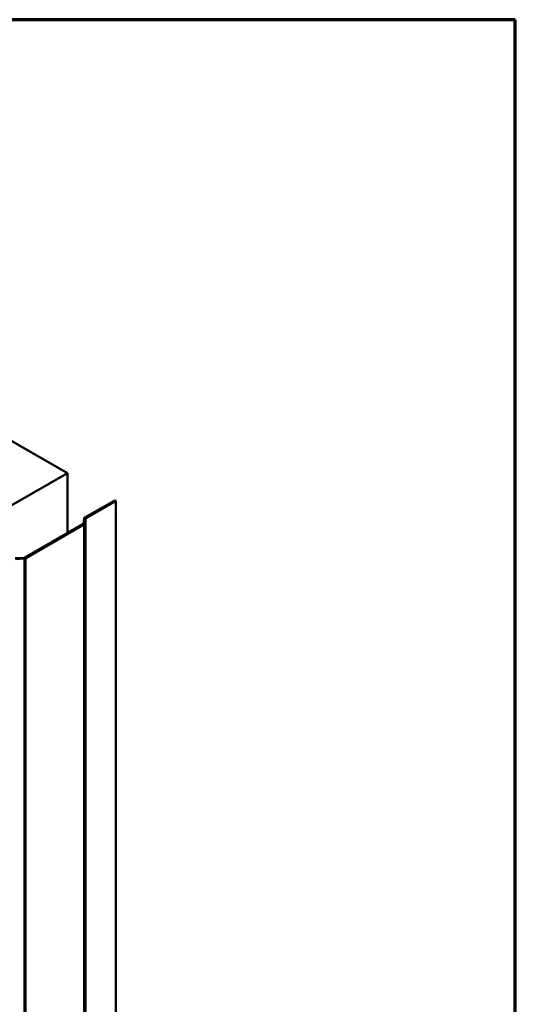
# Model space of a CAD drawing. Units: inches. Extents: x 0.6 to 33.4, y 0.6 to 21.4.
# Drawn here: x 32.2 to 33.4, y 19.1 to 21.4 of the extents above; entities that cross this region are included whole.
import ezdxf

# ---------------------------------------------------------------- set-up
doc = ezdxf.new("R2010")
doc.units = ezdxf.units.IN
doc.header["$LTSCALE"] = 2
doc.header["$MEASUREMENT"] = 0
doc.layers.get('0').update_dxf_attribs({"lineweight": 13})
for name, color, linetype, lineweight in [('Border (ANSI)', 7, 'Continuous', 70), ('Visible (ANSI)', 7, 'Continuous', 50), ('Visible Narrow (ANSI)', 7, 'Continuous', 35)]:
    doc.layers.add(name, color=color, linetype=linetype, lineweight=lineweight)

# ---------------------------------------------------------------- blocks, each defined once
blk = doc.blocks.new('Borders ATAS A Border')
at = {"layer": 'Border (ANSI)'}
for p, q in [((16.7, 10.7), (0.3, 10.7)), ((16.7, 0.3), (16.7, 10.7))]:
    blk.add_line(p, q, dxfattribs=at)

msp = doc.modelspace()

# ---------------------------------------------------------------- linework, layer by layer
at = {"layer": 'Visible (ANSI)'}
for p, q in [((32.335465, 20.322064), (32.194043, 20.403713)), ((32.335465, 20.322064), (28.129551, 17.893778)), ((32.335465, 20.179512), (32.335465, 20.322064)), ((32.377212, 20.216311), (32.447923, 20.257136)), ((32.379475, 20.215005), (32.450186, 20.25583)), ((32.450186, 20.25583), (32.447923, 20.257136)), ((32.450186, 15.35685), (32.450186, 20.25583)), ((32.373558, 20.202116), (32.375362, 20.21402)), ((32.376746, 20.201955), (32.37855, 20.213859)), ((32.234046, 20.120958), (32.372633, 20.200971)), ((32.236309, 20.119651), (32.374896, 20.199665)), ((32.211444, 20.119382), (32.232062, 20.120424)), ((32.211723, 20.117542), (32.232341, 20.118583))]:
    msp.add_line(p, q, dxfattribs=at)
for centre, major_axis, start_param, end_param in [((32.381738, 20.213698), (-0.0064, 0), 5.49778714, 6.19591884), ((32.381738, 20.213698), (-0.0032, 0), 5.49778714, 6.19591884), ((32.37037, 20.202277), (0.0032, 0), 5.49778714, 6.19591884), ((32.37037, 20.202277), (0.0064, 0), 5.49778714, 6.19591884), ((32.231784, 20.122264), (0.0032, 0), 4.79965544, 5.49778714), ((32.231784, 20.122264), (0.0064, 0), 4.79965544, 5.49778714)]:
    msp.add_ellipse(centre, major_axis=major_axis, ratio=0.57735027, start_param=start_param, end_param=end_param, dxfattribs=at)
at = {"layer": 'Visible Narrow (ANSI)'}
for p, q in [((32.375362, 20.21402), (32.37855, 20.213859)), ((32.377212, 20.216311), (32.379475, 20.215005)), ((32.37855, 20.213859), (32.37855, 15.31488)), ((32.379475, 20.215005), (32.379475, 15.316025)), ((32.372633, 20.200971), (32.374896, 20.199665)), ((32.373558, 20.202116), (32.376746, 20.201955)), ((32.374896, 20.199665), (32.374896, 15.300685)), ((32.376746, 20.201955), (32.376746, 15.302976)), ((32.232062, 20.120424), (32.232341, 20.118583)), ((32.232341, 20.118583), (32.232341, 15.219604)), ((32.234046, 20.120958), (32.236309, 20.119651)), ((32.236309, 20.119651), (32.236309, 15.220672))]:
    msp.add_line(p, q, dxfattribs=at)

# ---------------------------------------------------------------- block references
at = {"xscale": 2, "yscale": 2, "zscale": 2}
msp.add_blockref('Borders ATAS A Border', (0, 0), dxfattribs=at)

doc.saveas('drawing.dxf')
